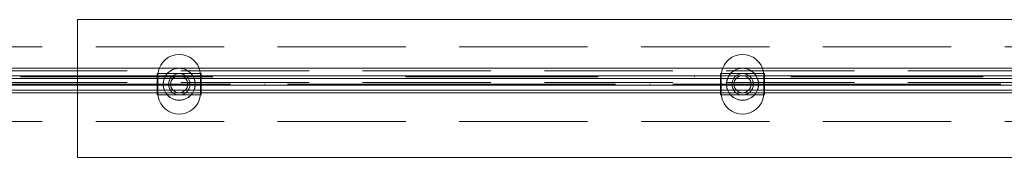
# Model space of a CAD drawing. Units: millimetres. Extents: x 809206 to 827482, y 29628 to 39436.
# Drawn here: x 813941 to 814862, y 35910 to 36040 of the extents above; entities that cross this region are included whole.
import ezdxf

# ---------------------------------------------------------------- set-up
doc = ezdxf.new("R2010")
doc.units = ezdxf.units.MM
doc.header["$MEASUREMENT"] = 0
for name, pattern in [('Krawędzie ukryte', [170, 120, -50]), ('Kropki i Kreski', [360, 180, -90, 0, -90]), ('Przerywana', [240, 120, -120])]:
    doc.linetypes.add(name, pattern=pattern)
doc.layers.add('zestaw_Nr_pióra__7', color=7, linetype='Continuous', lineweight=18)

msp = doc.modelspace()

# ---------------------------------------------------------------- linework, layer by layer
at = {"layer": 'zestaw_Nr_pióra__7', "linetype": 'Krawędzie ukryte'}
for p, q in [((816172.4, 36014.11), (813590.5, 36014.11)), ((813581.96, 35991.68), (816243.7, 35991.68)), ((813540.51, 35984.61), (816202.25, 35984.61)), ((813581.96, 35980.68), (816243.7, 35980.68)), ((813584.16, 35984.61), (816241.83, 35984.61)), ((813585.51, 35984.61), (816177.08, 35984.61)), ((813598.33, 35984.61), (816181.8, 35984.61)), ((814110.93, 35987.11), (814070.02, 35987.11)), ((814637.69, 35987.11), (814596.79, 35987.11)), ((813540.51, 35973.61), (816202.25, 35973.61)), ((813584.16, 35973.61), (816241.83, 35973.61)), ((813585.51, 35973.61), (816177.08, 35973.61)), ((813598.33, 35973.61), (816181.8, 35973.61)), ((814110.93, 35971.11), (814070.02, 35971.11)), ((814637.69, 35971.11), (814596.79, 35971.11)), ((816172.4, 35944.11), (813590.5, 35944.11))]:
    msp.add_line(p, q, dxfattribs=at)
at = {"layer": 'zestaw_Nr_pióra__7', "linetype": 'Continuous'}
for p, q in [((814075.18, 35999.97), (814073.18, 35997.11)), ((814075.18, 35999.97), (814073.18, 35997.11)), ((814075.18, 35999.97), (814073.18, 35997.11)), ((814075.18, 35999.97), (814073.18, 35997.11)), ((814077.65, 36002.43), (814075.18, 35999.97)), ((814077.65, 36002.43), (814075.18, 35999.97)), ((814077.65, 36002.43), (814075.18, 35999.97)), ((814077.65, 36002.43), (814075.18, 35999.97)), ((814080.5, 36004.43), (814077.65, 36002.43)), ((814080.5, 36004.43), (814077.65, 36002.43)), ((814080.5, 36004.43), (814077.65, 36002.43)), ((814080.5, 36004.43), (814077.65, 36002.43)), ((814083.66, 36005.91), (814080.5, 36004.43)), ((814083.66, 36005.91), (814080.5, 36004.43)), ((814083.66, 36005.91), (814080.5, 36004.43)), ((814083.66, 36005.91), (814080.5, 36004.43)), ((814087.03, 36006.81), (814083.66, 36005.91)), ((814087.03, 36006.81), (814083.66, 36005.91)), ((814087.03, 36006.81), (814083.66, 36005.91)), ((814087.03, 36006.81), (814083.66, 36005.91)), ((814090.5, 36007.11), (814087.03, 36006.81)), ((814090.5, 36007.11), (814087.03, 36006.81)), ((814090.5, 36007.11), (814087.03, 36006.81)), ((814090.5, 36007.11), (814087.03, 36006.81)), ((814090.5, 36007.11), (814093.97, 36006.81)), ((814090.5, 36007.11), (814093.97, 36006.81)), ((814090.5, 36007.11), (814093.97, 36006.81)), ((814090.5, 36007.11), (814093.97, 36006.81)), ((814093.97, 36006.81), (814097.34, 36005.91)), ((814093.97, 36006.81), (814097.34, 36005.91)), ((814093.97, 36006.81), (814097.34, 36005.91)), ((814093.97, 36006.81), (814097.34, 36005.91)), ((814097.34, 36005.91), (814100.5, 36004.43)), ((814097.34, 36005.91), (814100.5, 36004.43)), ((814097.34, 36005.91), (814100.5, 36004.43)), ((814097.34, 36005.91), (814100.5, 36004.43)), ((814100.5, 36004.43), (814103.36, 36002.43)), ((814100.5, 36004.43), (814103.36, 36002.43)), ((814100.5, 36004.43), (814103.36, 36002.43)), ((814100.5, 36004.43), (814103.36, 36002.43)), ((814103.36, 36002.43), (814105.82, 35999.97)), ((814103.36, 36002.43), (814105.82, 35999.97)), ((814103.36, 36002.43), (814105.82, 35999.97)), ((814103.36, 36002.43), (814105.82, 35999.97)), ((814105.82, 35999.97), (814107.82, 35997.11)), ((814105.82, 35999.97), (814107.82, 35997.11)), ((814105.82, 35999.97), (814107.82, 35997.11)), ((814105.82, 35999.97), (814107.82, 35997.11)), ((814601.94, 35999.97), (814599.94, 35997.11)), ((814601.94, 35999.97), (814599.94, 35997.11)), ((814601.94, 35999.97), (814599.94, 35997.11)), ((814601.94, 35999.97), (814599.94, 35997.11)), ((814604.41, 36002.43), (814601.94, 35999.97)), ((814604.41, 36002.43), (814601.94, 35999.97)), ((814604.41, 36002.43), (814601.94, 35999.97)), ((814604.41, 36002.43), (814601.94, 35999.97)), ((814607.26, 36004.43), (814604.41, 36002.43)), ((814607.26, 36004.43), (814604.41, 36002.43)), ((814607.26, 36004.43), (814604.41, 36002.43)), ((814607.26, 36004.43), (814604.41, 36002.43)), ((814610.42, 36005.91), (814607.26, 36004.43)), ((814610.42, 36005.91), (814607.26, 36004.43)), ((814610.42, 36005.91), (814607.26, 36004.43)), ((814610.42, 36005.91), (814607.26, 36004.43)), ((814613.79, 36006.81), (814610.42, 36005.91)), ((814613.79, 36006.81), (814610.42, 36005.91)), ((814613.79, 36006.81), (814610.42, 36005.91)), ((814613.79, 36006.81), (814610.42, 36005.91)), ((814617.26, 36007.11), (814613.79, 36006.81)), ((814617.26, 36007.11), (814613.79, 36006.81)), ((814617.26, 36007.11), (814613.79, 36006.81)), ((814617.26, 36007.11), (814613.79, 36006.81)), ((814617.26, 36007.11), (814620.74, 36006.81)), ((814617.26, 36007.11), (814620.74, 36006.81)), ((814617.26, 36007.11), (814620.74, 36006.81)), ((814617.26, 36007.11), (814620.74, 36006.81)), ((814620.74, 36006.81), (814624.1, 36005.91)), ((814620.74, 36006.81), (814624.1, 36005.91)), ((814620.74, 36006.81), (814624.1, 36005.91)), ((814620.74, 36006.81), (814624.1, 36005.91)), ((814624.1, 36005.91), (814627.26, 36004.43)), ((814624.1, 36005.91), (814627.26, 36004.43)), ((814624.1, 36005.91), (814627.26, 36004.43)), ((814624.1, 36005.91), (814627.26, 36004.43)), ((814627.26, 36004.43), (814630.12, 36002.43)), ((814627.26, 36004.43), (814630.12, 36002.43)), ((814627.26, 36004.43), (814630.12, 36002.43)), ((814627.26, 36004.43), (814630.12, 36002.43)), ((814630.12, 36002.43), (814632.59, 35999.97)), ((814630.12, 36002.43), (814632.59, 35999.97)), ((814630.12, 36002.43), (814632.59, 35999.97)), ((814630.12, 36002.43), (814632.59, 35999.97)), ((814632.59, 35999.97), (814634.59, 35997.11)), ((814632.59, 35999.97), (814634.59, 35997.11)), ((814632.59, 35999.97), (814634.59, 35997.11)), ((814632.59, 35999.97), (814634.59, 35997.11)), ((816243.7, 35994.18), (813581.96, 35994.18)), ((814070.81, 35990.59), (814070.5, 35987.11)), ((814070.81, 35990.59), (814070.5, 35987.11)), ((814070.81, 35990.59), (814070.5, 35987.11)), ((814070.81, 35990.59), (814070.5, 35987.11)), ((814071.71, 35993.95), (814070.81, 35990.59)), ((814071.71, 35993.95), (814070.81, 35990.59)), ((814071.71, 35993.95), (814070.81, 35990.59)), ((814071.71, 35993.95), (814070.81, 35990.59)), ((814073.18, 35997.11), (814071.71, 35993.95)), ((814073.18, 35997.11), (814071.71, 35993.95)), ((814073.18, 35997.11), (814071.71, 35993.95)), ((814073.18, 35997.11), (814071.71, 35993.95)), ((814107.82, 35997.11), (814109.3, 35993.95)), ((814107.82, 35997.11), (814109.3, 35993.95)), ((814107.82, 35997.11), (814109.3, 35993.95)), ((814107.82, 35997.11), (814109.3, 35993.95)), ((814109.3, 35993.95), (814110.2, 35990.59)), ((814109.3, 35993.95), (814110.2, 35990.59)), ((814109.3, 35993.95), (814110.2, 35990.59)), ((814109.3, 35993.95), (814110.2, 35990.59)), ((814110.2, 35990.59), (814110.5, 35987.11)), ((814110.2, 35990.59), (814110.5, 35987.11)), ((814110.2, 35990.59), (814110.5, 35987.11)), ((814110.2, 35990.59), (814110.5, 35987.11)), ((814597.57, 35990.59), (814597.26, 35987.11)), ((814597.57, 35990.59), (814597.26, 35987.11)), ((814597.57, 35990.59), (814597.26, 35987.11)), ((814597.57, 35990.59), (814597.26, 35987.11)), ((814598.47, 35993.95), (814597.57, 35990.59)), ((814598.47, 35993.95), (814597.57, 35990.59)), ((814598.47, 35993.95), (814597.57, 35990.59)), ((814598.47, 35993.95), (814597.57, 35990.59)), ((814599.94, 35997.11), (814598.47, 35993.95)), ((814599.94, 35997.11), (814598.47, 35993.95)), ((814599.94, 35997.11), (814598.47, 35993.95)), ((814599.94, 35997.11), (814598.47, 35993.95)), ((814634.59, 35997.11), (814636.06, 35993.95)), ((814634.59, 35997.11), (814636.06, 35993.95)), ((814634.59, 35997.11), (814636.06, 35993.95)), ((814634.59, 35997.11), (814636.06, 35993.95)), ((814636.06, 35993.95), (814636.96, 35990.59)), ((814636.06, 35993.95), (814636.96, 35990.59)), ((814636.06, 35993.95), (814636.96, 35990.59)), ((814636.06, 35993.95), (814636.96, 35990.59)), ((814636.96, 35990.59), (814637.26, 35987.11)), ((814636.96, 35990.59), (814637.26, 35987.11)), ((814636.96, 35990.59), (814637.26, 35987.11)), ((814636.96, 35990.59), (814637.26, 35987.11)), ((816202.25, 35987.11), (813540.51, 35987.11)), ((816241.83, 35987.11), (813584.16, 35987.11)), ((816177.08, 35987.11), (813585.51, 35987.11)), ((816181.8, 35987.11), (813598.33, 35987.11)), ((814110.93, 35989.11), (814070.02, 35989.11)), ((814070.02, 35989.11), (814070.02, 35969.11)), ((814070.5, 35987.11), (814070.81, 35987.11)), ((814070.81, 35987.11), (814070.5, 35987.11)), ((814070.5, 35987.11), (814070.5, 35971.11)), ((814070.5, 35987.11), (814070.81, 35987.11)), ((814070.81, 35987.11), (814070.5, 35987.11)), ((814070.5, 35987.11), (814070.5, 35971.11)), ((814070.5, 35987.11), (814070.81, 35987.11)), ((814070.81, 35987.11), (814070.5, 35987.11)), ((814070.5, 35987.11), (814070.5, 35971.11)), ((814070.5, 35987.11), (814070.81, 35987.11)), ((814070.81, 35987.11), (814070.5, 35987.11)), ((814070.5, 35987.11), (814070.5, 35971.11)), ((814070.81, 35987.11), (814071.71, 35987.11)), ((814071.71, 35987.11), (814070.81, 35987.11)), ((814070.81, 35987.11), (814071.71, 35987.11)), ((814071.71, 35987.11), (814070.81, 35987.11)), ((814070.81, 35987.11), (814071.71, 35987.11)), ((814071.71, 35987.11), (814070.81, 35987.11)), ((814070.81, 35987.11), (814071.71, 35987.11)), ((814071.71, 35987.11), (814070.81, 35987.11)), ((814071.71, 35987.11), (814073.18, 35987.11)), ((814073.18, 35987.11), (814071.71, 35987.11)), ((814071.71, 35987.11), (814073.18, 35987.11)), ((814073.18, 35987.11), (814071.71, 35987.11)), ((814071.71, 35987.11), (814073.18, 35987.11)), ((814073.18, 35987.11), (814071.71, 35987.11)), ((814071.71, 35987.11), (814073.18, 35987.11)), ((814073.18, 35987.11), (814071.71, 35987.11)), ((814073.18, 35987.11), (814075.18, 35987.11)), ((814075.18, 35987.11), (814073.18, 35987.11)), ((814073.18, 35987.11), (814075.18, 35987.11)), ((814075.18, 35987.11), (814073.18, 35987.11)), ((814073.18, 35987.11), (814075.18, 35987.11)), ((814075.18, 35987.11), (814073.18, 35987.11)), ((814073.18, 35987.11), (814075.18, 35987.11)), ((814075.18, 35987.11), (814073.18, 35987.11)), ((814075.18, 35987.11), (814077.65, 35987.11)), ((814077.65, 35987.11), (814075.18, 35987.11)), ((814075.18, 35987.11), (814077.65, 35987.11)), ((814077.65, 35987.11), (814075.18, 35987.11)), ((814075.18, 35987.11), (814077.65, 35987.11)), ((814077.65, 35987.11), (814075.18, 35987.11)), ((814075.18, 35987.11), (814077.65, 35987.11)), ((814077.65, 35987.11), (814075.18, 35987.11)), ((814077.65, 35987.11), (814080.5, 35987.11)), ((814080.5, 35987.11), (814077.65, 35987.11)), ((814077.65, 35987.11), (814080.5, 35987.11)), ((814080.5, 35987.11), (814077.65, 35987.11)), ((814077.65, 35987.11), (814080.5, 35987.11)), ((814080.5, 35987.11), (814077.65, 35987.11)), ((814077.65, 35987.11), (814080.5, 35987.11)), ((814080.5, 35987.11), (814077.65, 35987.11)), ((814080.5, 35987.11), (814083.66, 35987.11)), ((814083.66, 35987.11), (814080.5, 35987.11)), ((814080.5, 35987.11), (814083.66, 35987.11)), ((814083.66, 35987.11), (814080.5, 35987.11)), ((814080.5, 35987.11), (814083.66, 35987.11)), ((814083.66, 35987.11), (814080.5, 35987.11)), ((814080.5, 35987.11), (814083.66, 35987.11)), ((814083.66, 35987.11), (814080.5, 35987.11)), ((814083.66, 35987.11), (814087.03, 35987.11)), ((814087.03, 35987.11), (814083.66, 35987.11)), ((814083.66, 35987.11), (814087.03, 35987.11)), ((814087.03, 35987.11), (814083.66, 35987.11)), ((814083.66, 35987.11), (814087.03, 35987.11)), ((814087.03, 35987.11), (814083.66, 35987.11)), ((814083.66, 35987.11), (814087.03, 35987.11)), ((814087.03, 35987.11), (814083.66, 35987.11)), ((814087.03, 35987.11), (814090.5, 35987.11)), ((814090.5, 35987.11), (814087.03, 35987.11)), ((814087.03, 35987.11), (814090.5, 35987.11)), ((814090.5, 35987.11), (814087.03, 35987.11)), ((814087.03, 35987.11), (814090.5, 35987.11)), ((814090.5, 35987.11), (814087.03, 35987.11)), ((814087.03, 35987.11), (814090.5, 35987.11)), ((814090.5, 35987.11), (814087.03, 35987.11)), ((814090.5, 35987.11), (814093.97, 35987.11)), ((814093.97, 35987.11), (814090.5, 35987.11)), ((814090.5, 35987.11), (814093.97, 35987.11)), ((814093.97, 35987.11), (814090.5, 35987.11)), ((814090.5, 35987.11), (814093.97, 35987.11)), ((814093.97, 35987.11), (814090.5, 35987.11)), ((814090.5, 35987.11), (814093.97, 35987.11)), ((814093.97, 35987.11), (814090.5, 35987.11)), ((814093.97, 35987.11), (814097.34, 35987.11)), ((814097.34, 35987.11), (814093.97, 35987.11)), ((814093.97, 35987.11), (814097.34, 35987.11)), ((814097.34, 35987.11), (814093.97, 35987.11)), ((814093.97, 35987.11), (814097.34, 35987.11)), ((814097.34, 35987.11), (814093.97, 35987.11)), ((814093.97, 35987.11), (814097.34, 35987.11)), ((814097.34, 35987.11), (814093.97, 35987.11)), ((814097.34, 35987.11), (814100.5, 35987.11)), ((814100.5, 35987.11), (814097.34, 35987.11)), ((814097.34, 35987.11), (814100.5, 35987.11)), ((814100.5, 35987.11), (814097.34, 35987.11)), ((814097.34, 35987.11), (814100.5, 35987.11)), ((814100.5, 35987.11), (814097.34, 35987.11)), ((814097.34, 35987.11), (814100.5, 35987.11)), ((814100.5, 35987.11), (814097.34, 35987.11)), ((814100.5, 35987.11), (814103.36, 35987.11)), ((814103.36, 35987.11), (814100.5, 35987.11)), ((814100.5, 35987.11), (814103.36, 35987.11)), ((814103.36, 35987.11), (814100.5, 35987.11)), ((814100.5, 35987.11), (814103.36, 35987.11)), ((814103.36, 35987.11), (814100.5, 35987.11)), ((814100.5, 35987.11), (814103.36, 35987.11)), ((814103.36, 35987.11), (814100.5, 35987.11)), ((814103.36, 35987.11), (814105.82, 35987.11)), ((814105.82, 35987.11), (814103.36, 35987.11)), ((814103.36, 35987.11), (814105.82, 35987.11)), ((814105.82, 35987.11), (814103.36, 35987.11)), ((814103.36, 35987.11), (814105.82, 35987.11)), ((814105.82, 35987.11), (814103.36, 35987.11)), ((814103.36, 35987.11), (814105.82, 35987.11)), ((814105.82, 35987.11), (814103.36, 35987.11)), ((814105.82, 35987.11), (814107.82, 35987.11)), ((814107.82, 35987.11), (814105.82, 35987.11)), ((814105.82, 35987.11), (814107.82, 35987.11)), ((814107.82, 35987.11), (814105.82, 35987.11)), ((814105.82, 35987.11), (814107.82, 35987.11)), ((814107.82, 35987.11), (814105.82, 35987.11)), ((814105.82, 35987.11), (814107.82, 35987.11)), ((814107.82, 35987.11), (814105.82, 35987.11)), ((814107.82, 35987.11), (814109.3, 35987.11)), ((814109.3, 35987.11), (814107.82, 35987.11)), ((814107.82, 35987.11), (814109.3, 35987.11)), ((814109.3, 35987.11), (814107.82, 35987.11)), ((814107.82, 35987.11), (814109.3, 35987.11)), ((814109.3, 35987.11), (814107.82, 35987.11)), ((814107.82, 35987.11), (814109.3, 35987.11)), ((814109.3, 35987.11), (814107.82, 35987.11)), ((814109.3, 35987.11), (814110.2, 35987.11)), ((814110.2, 35987.11), (814109.3, 35987.11)), ((814109.3, 35987.11), (814110.2, 35987.11)), ((814110.2, 35987.11), (814109.3, 35987.11)), ((814109.3, 35987.11), (814110.2, 35987.11)), ((814110.2, 35987.11), (814109.3, 35987.11)), ((814109.3, 35987.11), (814110.2, 35987.11)), ((814110.2, 35987.11), (814109.3, 35987.11)), ((814110.2, 35987.11), (814110.5, 35987.11)), ((814110.5, 35987.11), (814110.2, 35987.11)), ((814110.2, 35987.11), (814110.5, 35987.11)), ((814110.5, 35987.11), (814110.2, 35987.11)), ((814110.2, 35987.11), (814110.5, 35987.11)), ((814110.5, 35987.11), (814110.2, 35987.11)), ((814110.2, 35987.11), (814110.5, 35987.11)), ((814110.5, 35987.11), (814110.2, 35987.11)), ((814110.5, 35987.11), (814110.5, 35971.11)), ((814110.5, 35987.11), (814110.5, 35971.11)), ((814110.5, 35987.11), (814110.5, 35971.11)), ((814110.5, 35987.11), (814110.5, 35971.11)), ((814110.93, 35969.11), (814110.93, 35989.11)), ((814637.69, 35989.11), (814596.79, 35989.11)), ((814596.79, 35989.11), (814596.79, 35969.11)), ((814597.26, 35987.11), (814597.57, 35987.11)), ((814597.57, 35987.11), (814597.26, 35987.11)), ((814597.26, 35987.11), (814597.26, 35971.11)), ((814597.26, 35987.11), (814597.57, 35987.11)), ((814597.57, 35987.11), (814597.26, 35987.11)), ((814597.26, 35987.11), (814597.26, 35971.11)), ((814597.26, 35987.11), (814597.57, 35987.11)), ((814597.57, 35987.11), (814597.26, 35987.11)), ((814597.26, 35987.11), (814597.26, 35971.11)), ((814597.26, 35987.11), (814597.57, 35987.11)), ((814597.57, 35987.11), (814597.26, 35987.11)), ((814597.26, 35987.11), (814597.26, 35971.11)), ((814597.57, 35987.11), (814598.47, 35987.11)), ((814598.47, 35987.11), (814597.57, 35987.11)), ((814597.57, 35987.11), (814598.47, 35987.11)), ((814598.47, 35987.11), (814597.57, 35987.11)), ((814597.57, 35987.11), (814598.47, 35987.11)), ((814598.47, 35987.11), (814597.57, 35987.11)), ((814597.57, 35987.11), (814598.47, 35987.11)), ((814598.47, 35987.11), (814597.57, 35987.11)), ((814598.47, 35987.11), (814599.94, 35987.11)), ((814599.94, 35987.11), (814598.47, 35987.11)), ((814598.47, 35987.11), (814599.94, 35987.11)), ((814599.94, 35987.11), (814598.47, 35987.11)), ((814598.47, 35987.11), (814599.94, 35987.11)), ((814599.94, 35987.11), (814598.47, 35987.11)), ((814598.47, 35987.11), (814599.94, 35987.11)), ((814599.94, 35987.11), (814598.47, 35987.11)), ((814599.94, 35987.11), (814601.94, 35987.11)), ((814601.94, 35987.11), (814599.94, 35987.11)), ((814599.94, 35987.11), (814601.94, 35987.11)), ((814601.94, 35987.11), (814599.94, 35987.11)), ((814599.94, 35987.11), (814601.94, 35987.11)), ((814601.94, 35987.11), (814599.94, 35987.11)), ((814599.94, 35987.11), (814601.94, 35987.11)), ((814601.94, 35987.11), (814599.94, 35987.11)), ((814601.94, 35987.11), (814604.41, 35987.11)), ((814604.41, 35987.11), (814601.94, 35987.11)), ((814601.94, 35987.11), (814604.41, 35987.11)), ((814604.41, 35987.11), (814601.94, 35987.11)), ((814601.94, 35987.11), (814604.41, 35987.11)), ((814604.41, 35987.11), (814601.94, 35987.11)), ((814601.94, 35987.11), (814604.41, 35987.11)), ((814604.41, 35987.11), (814601.94, 35987.11)), ((814604.41, 35987.11), (814607.26, 35987.11)), ((814607.26, 35987.11), (814604.41, 35987.11)), ((814604.41, 35987.11), (814607.26, 35987.11)), ((814607.26, 35987.11), (814604.41, 35987.11)), ((814604.41, 35987.11), (814607.26, 35987.11)), ((814607.26, 35987.11), (814604.41, 35987.11)), ((814604.41, 35987.11), (814607.26, 35987.11)), ((814607.26, 35987.11), (814604.41, 35987.11)), ((814607.26, 35987.11), (814610.42, 35987.11)), ((814610.42, 35987.11), (814607.26, 35987.11)), ((814607.26, 35987.11), (814610.42, 35987.11)), ((814610.42, 35987.11), (814607.26, 35987.11)), ((814607.26, 35987.11), (814610.42, 35987.11)), ((814610.42, 35987.11), (814607.26, 35987.11)), ((814607.26, 35987.11), (814610.42, 35987.11)), ((814610.42, 35987.11), (814607.26, 35987.11)), ((814610.42, 35987.11), (814613.79, 35987.11)), ((814613.79, 35987.11), (814610.42, 35987.11)), ((814610.42, 35987.11), (814613.79, 35987.11)), ((814613.79, 35987.11), (814610.42, 35987.11)), ((814610.42, 35987.11), (814613.79, 35987.11)), ((814613.79, 35987.11), (814610.42, 35987.11)), ((814610.42, 35987.11), (814613.79, 35987.11)), ((814613.79, 35987.11), (814610.42, 35987.11)), ((814613.79, 35987.11), (814617.26, 35987.11)), ((814617.26, 35987.11), (814613.79, 35987.11)), ((814613.79, 35987.11), (814617.26, 35987.11)), ((814617.26, 35987.11), (814613.79, 35987.11)), ((814613.79, 35987.11), (814617.26, 35987.11)), ((814617.26, 35987.11), (814613.79, 35987.11)), ((814613.79, 35987.11), (814617.26, 35987.11)), ((814617.26, 35987.11), (814613.79, 35987.11)), ((814617.26, 35987.11), (814620.74, 35987.11)), ((814620.74, 35987.11), (814617.26, 35987.11)), ((814617.26, 35987.11), (814620.74, 35987.11)), ((814620.74, 35987.11), (814617.26, 35987.11)), ((814617.26, 35987.11), (814620.74, 35987.11)), ((814620.74, 35987.11), (814617.26, 35987.11)), ((814617.26, 35987.11), (814620.74, 35987.11)), ((814620.74, 35987.11), (814617.26, 35987.11)), ((814620.74, 35987.11), (814624.1, 35987.11)), ((814624.1, 35987.11), (814620.74, 35987.11)), ((814620.74, 35987.11), (814624.1, 35987.11)), ((814624.1, 35987.11), (814620.74, 35987.11)), ((814620.74, 35987.11), (814624.1, 35987.11)), ((814624.1, 35987.11), (814620.74, 35987.11)), ((814620.74, 35987.11), (814624.1, 35987.11)), ((814624.1, 35987.11), (814620.74, 35987.11)), ((814624.1, 35987.11), (814627.26, 35987.11)), ((814627.26, 35987.11), (814624.1, 35987.11)), ((814624.1, 35987.11), (814627.26, 35987.11)), ((814627.26, 35987.11), (814624.1, 35987.11)), ((814624.1, 35987.11), (814627.26, 35987.11)), ((814627.26, 35987.11), (814624.1, 35987.11)), ((814624.1, 35987.11), (814627.26, 35987.11)), ((814627.26, 35987.11), (814624.1, 35987.11)), ((814627.26, 35987.11), (814630.12, 35987.11)), ((814630.12, 35987.11), (814627.26, 35987.11)), ((814627.26, 35987.11), (814630.12, 35987.11)), ((814630.12, 35987.11), (814627.26, 35987.11)), ((814627.26, 35987.11), (814630.12, 35987.11)), ((814630.12, 35987.11), (814627.26, 35987.11)), ((814627.26, 35987.11), (814630.12, 35987.11)), ((814630.12, 35987.11), (814627.26, 35987.11)), ((814630.12, 35987.11), (814632.59, 35987.11)), ((814632.59, 35987.11), (814630.12, 35987.11)), ((814630.12, 35987.11), (814632.59, 35987.11)), ((814632.59, 35987.11), (814630.12, 35987.11)), ((814630.12, 35987.11), (814632.59, 35987.11)), ((814632.59, 35987.11), (814630.12, 35987.11)), ((814630.12, 35987.11), (814632.59, 35987.11)), ((814632.59, 35987.11), (814630.12, 35987.11)), ((814632.59, 35987.11), (814634.59, 35987.11)), ((814634.59, 35987.11), (814632.59, 35987.11)), ((814632.59, 35987.11), (814634.59, 35987.11)), ((814634.59, 35987.11), (814632.59, 35987.11)), ((814632.59, 35987.11), (814634.59, 35987.11)), ((814634.59, 35987.11), (814632.59, 35987.11)), ((814632.59, 35987.11), (814634.59, 35987.11)), ((814634.59, 35987.11), (814632.59, 35987.11)), ((814634.59, 35987.11), (814636.06, 35987.11)), ((814636.06, 35987.11), (814634.59, 35987.11)), ((814634.59, 35987.11), (814636.06, 35987.11)), ((814636.06, 35987.11), (814634.59, 35987.11)), ((814634.59, 35987.11), (814636.06, 35987.11)), ((814636.06, 35987.11), (814634.59, 35987.11)), ((814634.59, 35987.11), (814636.06, 35987.11)), ((814636.06, 35987.11), (814634.59, 35987.11)), ((814636.06, 35987.11), (814636.96, 35987.11)), ((814636.96, 35987.11), (814636.06, 35987.11)), ((814636.06, 35987.11), (814636.96, 35987.11)), ((814636.96, 35987.11), (814636.06, 35987.11)), ((814636.06, 35987.11), (814636.96, 35987.11)), ((814636.96, 35987.11), (814636.06, 35987.11)), ((814636.06, 35987.11), (814636.96, 35987.11)), ((814636.96, 35987.11), (814636.06, 35987.11)), ((814636.96, 35987.11), (814637.26, 35987.11)), ((814637.26, 35987.11), (814636.96, 35987.11)), ((814636.96, 35987.11), (814637.26, 35987.11)), ((814637.26, 35987.11), (814636.96, 35987.11)), ((814636.96, 35987.11), (814637.26, 35987.11)), ((814637.26, 35987.11), (814636.96, 35987.11)), ((814636.96, 35987.11), (814637.26, 35987.11)), ((814637.26, 35987.11), (814636.96, 35987.11)), ((814637.26, 35987.11), (814637.26, 35971.11)), ((814637.26, 35987.11), (814637.26, 35971.11)), ((814637.26, 35987.11), (814637.26, 35971.11)), ((814637.26, 35987.11), (814637.26, 35971.11)), ((814637.69, 35969.11), (814637.69, 35989.11)), ((813581.96, 35978.18), (816243.7, 35978.18)), ((813540.51, 35971.11), (816202.25, 35971.11)), ((813584.16, 35971.11), (816241.83, 35971.11)), ((813585.51, 35971.11), (816177.08, 35971.11)), ((813598.33, 35971.11), (816181.8, 35971.11)), ((814070.02, 35969.11), (814110.93, 35969.11)), ((814070.81, 35971.11), (814070.5, 35971.11)), ((814070.81, 35967.64), (814070.5, 35971.11)), ((814070.5, 35971.11), (814070.81, 35971.11)), ((814070.81, 35971.11), (814070.5, 35971.11)), ((814070.81, 35967.64), (814070.5, 35971.11)), ((814070.5, 35971.11), (814070.81, 35971.11)), ((814070.81, 35971.11), (814070.5, 35971.11)), ((814070.81, 35967.64), (814070.5, 35971.11)), ((814070.5, 35971.11), (814070.81, 35971.11)), ((814070.81, 35971.11), (814070.5, 35971.11)), ((814070.81, 35967.64), (814070.5, 35971.11)), ((814070.5, 35971.11), (814070.81, 35971.11)), ((814071.71, 35971.11), (814070.81, 35971.11)), ((814070.81, 35971.11), (814071.71, 35971.11)), ((814071.71, 35971.11), (814070.81, 35971.11)), ((814070.81, 35971.11), (814071.71, 35971.11)), ((814071.71, 35971.11), (814070.81, 35971.11)), ((814070.81, 35971.11), (814071.71, 35971.11)), ((814071.71, 35971.11), (814070.81, 35971.11)), ((814070.81, 35971.11), (814071.71, 35971.11)), ((814071.71, 35964.27), (814070.81, 35967.64)), ((814071.71, 35964.27), (814070.81, 35967.64)), ((814071.71, 35964.27), (814070.81, 35967.64)), ((814071.71, 35964.27), (814070.81, 35967.64)), ((814073.18, 35971.11), (814071.71, 35971.11)), ((814071.71, 35971.11), (814073.18, 35971.11)), ((814073.18, 35971.11), (814071.71, 35971.11)), ((814071.71, 35971.11), (814073.18, 35971.11)), ((814073.18, 35971.11), (814071.71, 35971.11)), ((814071.71, 35971.11), (814073.18, 35971.11)), ((814073.18, 35971.11), (814071.71, 35971.11)), ((814071.71, 35971.11), (814073.18, 35971.11)), ((814073.18, 35961.11), (814071.71, 35964.27)), ((814073.18, 35961.11), (814071.71, 35964.27)), ((814073.18, 35961.11), (814071.71, 35964.27)), ((814073.18, 35961.11), (814071.71, 35964.27)), ((814075.18, 35971.11), (814073.18, 35971.11)), ((814073.18, 35971.11), (814075.18, 35971.11)), ((814075.18, 35971.11), (814073.18, 35971.11)), ((814073.18, 35971.11), (814075.18, 35971.11)), ((814075.18, 35971.11), (814073.18, 35971.11)), ((814073.18, 35971.11), (814075.18, 35971.11)), ((814075.18, 35971.11), (814073.18, 35971.11)), ((814073.18, 35971.11), (814075.18, 35971.11)), ((814077.65, 35971.11), (814075.18, 35971.11)), ((814075.18, 35971.11), (814077.65, 35971.11)), ((814077.65, 35971.11), (814075.18, 35971.11)), ((814075.18, 35971.11), (814077.65, 35971.11)), ((814077.65, 35971.11), (814075.18, 35971.11)), ((814075.18, 35971.11), (814077.65, 35971.11)), ((814077.65, 35971.11), (814075.18, 35971.11)), ((814075.18, 35971.11), (814077.65, 35971.11)), ((814080.5, 35971.11), (814077.65, 35971.11)), ((814077.65, 35971.11), (814080.5, 35971.11)), ((814080.5, 35971.11), (814077.65, 35971.11)), ((814077.65, 35971.11), (814080.5, 35971.11)), ((814080.5, 35971.11), (814077.65, 35971.11)), ((814077.65, 35971.11), (814080.5, 35971.11)), ((814080.5, 35971.11), (814077.65, 35971.11)), ((814077.65, 35971.11), (814080.5, 35971.11)), ((814083.66, 35971.11), (814080.5, 35971.11)), ((814080.5, 35971.11), (814083.66, 35971.11)), ((814083.66, 35971.11), (814080.5, 35971.11)), ((814080.5, 35971.11), (814083.66, 35971.11)), ((814083.66, 35971.11), (814080.5, 35971.11)), ((814080.5, 35971.11), (814083.66, 35971.11)), ((814083.66, 35971.11), (814080.5, 35971.11)), ((814080.5, 35971.11), (814083.66, 35971.11)), ((814087.03, 35971.11), (814083.66, 35971.11)), ((814083.66, 35971.11), (814087.03, 35971.11)), ((814087.03, 35971.11), (814083.66, 35971.11)), ((814083.66, 35971.11), (814087.03, 35971.11)), ((814087.03, 35971.11), (814083.66, 35971.11)), ((814083.66, 35971.11), (814087.03, 35971.11)), ((814087.03, 35971.11), (814083.66, 35971.11)), ((814083.66, 35971.11), (814087.03, 35971.11)), ((814090.5, 35971.11), (814087.03, 35971.11)), ((814087.03, 35971.11), (814090.5, 35971.11)), ((814090.5, 35971.11), (814087.03, 35971.11)), ((814087.03, 35971.11), (814090.5, 35971.11)), ((814090.5, 35971.11), (814087.03, 35971.11)), ((814087.03, 35971.11), (814090.5, 35971.11)), ((814090.5, 35971.11), (814087.03, 35971.11)), ((814087.03, 35971.11), (814090.5, 35971.11)), ((814093.97, 35971.11), (814090.5, 35971.11)), ((814090.5, 35971.11), (814093.97, 35971.11)), ((814093.97, 35971.11), (814090.5, 35971.11)), ((814090.5, 35971.11), (814093.97, 35971.11)), ((814093.97, 35971.11), (814090.5, 35971.11)), ((814090.5, 35971.11), (814093.97, 35971.11)), ((814093.97, 35971.11), (814090.5, 35971.11)), ((814090.5, 35971.11), (814093.97, 35971.11)), ((814097.34, 35971.11), (814093.97, 35971.11)), ((814093.97, 35971.11), (814097.34, 35971.11)), ((814097.34, 35971.11), (814093.97, 35971.11)), ((814093.97, 35971.11), (814097.34, 35971.11)), ((814097.34, 35971.11), (814093.97, 35971.11)), ((814093.97, 35971.11), (814097.34, 35971.11)), ((814097.34, 35971.11), (814093.97, 35971.11)), ((814093.97, 35971.11), (814097.34, 35971.11)), ((814100.5, 35971.11), (814097.34, 35971.11)), ((814097.34, 35971.11), (814100.5, 35971.11)), ((814100.5, 35971.11), (814097.34, 35971.11)), ((814097.34, 35971.11), (814100.5, 35971.11)), ((814100.5, 35971.11), (814097.34, 35971.11)), ((814097.34, 35971.11), (814100.5, 35971.11)), ((814100.5, 35971.11), (814097.34, 35971.11)), ((814097.34, 35971.11), (814100.5, 35971.11)), ((814103.36, 35971.11), (814100.5, 35971.11)), ((814100.5, 35971.11), (814103.36, 35971.11)), ((814103.36, 35971.11), (814100.5, 35971.11)), ((814100.5, 35971.11), (814103.36, 35971.11)), ((814103.36, 35971.11), (814100.5, 35971.11)), ((814100.5, 35971.11), (814103.36, 35971.11)), ((814103.36, 35971.11), (814100.5, 35971.11)), ((814100.5, 35971.11), (814103.36, 35971.11)), ((814105.82, 35971.11), (814103.36, 35971.11)), ((814103.36, 35971.11), (814105.82, 35971.11)), ((814105.82, 35971.11), (814103.36, 35971.11)), ((814103.36, 35971.11), (814105.82, 35971.11)), ((814105.82, 35971.11), (814103.36, 35971.11)), ((814103.36, 35971.11), (814105.82, 35971.11)), ((814105.82, 35971.11), (814103.36, 35971.11)), ((814103.36, 35971.11), (814105.82, 35971.11)), ((814107.82, 35971.11), (814105.82, 35971.11)), ((814105.82, 35971.11), (814107.82, 35971.11)), ((814107.82, 35971.11), (814105.82, 35971.11)), ((814105.82, 35971.11), (814107.82, 35971.11)), ((814107.82, 35971.11), (814105.82, 35971.11)), ((814105.82, 35971.11), (814107.82, 35971.11)), ((814107.82, 35971.11), (814105.82, 35971.11)), ((814105.82, 35971.11), (814107.82, 35971.11)), ((814109.3, 35971.11), (814107.82, 35971.11)), ((814107.82, 35971.11), (814109.3, 35971.11)), ((814109.3, 35971.11), (814107.82, 35971.11)), ((814107.82, 35971.11), (814109.3, 35971.11)), ((814109.3, 35971.11), (814107.82, 35971.11)), ((814107.82, 35971.11), (814109.3, 35971.11)), ((814109.3, 35971.11), (814107.82, 35971.11)), ((814107.82, 35971.11), (814109.3, 35971.11)), ((814107.82, 35961.11), (814109.3, 35964.27)), ((814107.82, 35961.11), (814109.3, 35964.27)), ((814107.82, 35961.11), (814109.3, 35964.27)), ((814107.82, 35961.11), (814109.3, 35964.27)), ((814110.2, 35971.11), (814109.3, 35971.11)), ((814109.3, 35971.11), (814110.2, 35971.11)), ((814110.2, 35971.11), (814109.3, 35971.11)), ((814109.3, 35971.11), (814110.2, 35971.11)), ((814110.2, 35971.11), (814109.3, 35971.11)), ((814109.3, 35971.11), (814110.2, 35971.11)), ((814110.2, 35971.11), (814109.3, 35971.11)), ((814109.3, 35971.11), (814110.2, 35971.11)), ((814109.3, 35964.27), (814110.2, 35967.64)), ((814109.3, 35964.27), (814110.2, 35967.64)), ((814109.3, 35964.27), (814110.2, 35967.64)), ((814109.3, 35964.27), (814110.2, 35967.64)), ((814110.5, 35971.11), (814110.2, 35971.11)), ((814110.2, 35967.64), (814110.5, 35971.11)), ((814110.2, 35971.11), (814110.5, 35971.11)), ((814110.5, 35971.11), (814110.2, 35971.11)), ((814110.2, 35967.64), (814110.5, 35971.11)), ((814110.2, 35971.11), (814110.5, 35971.11)), ((814110.5, 35971.11), (814110.2, 35971.11)), ((814110.2, 35967.64), (814110.5, 35971.11)), ((814110.2, 35971.11), (814110.5, 35971.11)), ((814110.5, 35971.11), (814110.2, 35971.11)), ((814110.2, 35967.64), (814110.5, 35971.11)), ((814110.2, 35971.11), (814110.5, 35971.11)), ((814596.79, 35969.11), (814637.69, 35969.11)), ((814597.57, 35971.11), (814597.26, 35971.11)), ((814597.57, 35967.64), (814597.26, 35971.11)), ((814597.26, 35971.11), (814597.57, 35971.11)), ((814597.57, 35971.11), (814597.26, 35971.11)), ((814597.57, 35967.64), (814597.26, 35971.11)), ((814597.26, 35971.11), (814597.57, 35971.11)), ((814597.57, 35971.11), (814597.26, 35971.11)), ((814597.57, 35967.64), (814597.26, 35971.11)), ((814597.26, 35971.11), (814597.57, 35971.11)), ((814597.57, 35971.11), (814597.26, 35971.11)), ((814597.57, 35967.64), (814597.26, 35971.11)), ((814597.26, 35971.11), (814597.57, 35971.11)), ((814598.47, 35971.11), (814597.57, 35971.11)), ((814597.57, 35971.11), (814598.47, 35971.11)), ((814598.47, 35971.11), (814597.57, 35971.11)), ((814597.57, 35971.11), (814598.47, 35971.11)), ((814598.47, 35971.11), (814597.57, 35971.11)), ((814597.57, 35971.11), (814598.47, 35971.11)), ((814598.47, 35971.11), (814597.57, 35971.11)), ((814597.57, 35971.11), (814598.47, 35971.11)), ((814598.47, 35964.27), (814597.57, 35967.64)), ((814598.47, 35964.27), (814597.57, 35967.64)), ((814598.47, 35964.27), (814597.57, 35967.64)), ((814598.47, 35964.27), (814597.57, 35967.64)), ((814599.94, 35971.11), (814598.47, 35971.11)), ((814598.47, 35971.11), (814599.94, 35971.11)), ((814599.94, 35971.11), (814598.47, 35971.11)), ((814598.47, 35971.11), (814599.94, 35971.11)), ((814599.94, 35971.11), (814598.47, 35971.11)), ((814598.47, 35971.11), (814599.94, 35971.11)), ((814599.94, 35971.11), (814598.47, 35971.11)), ((814598.47, 35971.11), (814599.94, 35971.11)), ((814599.94, 35961.11), (814598.47, 35964.27)), ((814599.94, 35961.11), (814598.47, 35964.27)), ((814599.94, 35961.11), (814598.47, 35964.27)), ((814599.94, 35961.11), (814598.47, 35964.27)), ((814601.94, 35971.11), (814599.94, 35971.11)), ((814599.94, 35971.11), (814601.94, 35971.11)), ((814601.94, 35971.11), (814599.94, 35971.11)), ((814599.94, 35971.11), (814601.94, 35971.11)), ((814601.94, 35971.11), (814599.94, 35971.11)), ((814599.94, 35971.11), (814601.94, 35971.11)), ((814601.94, 35971.11), (814599.94, 35971.11)), ((814599.94, 35971.11), (814601.94, 35971.11)), ((814604.41, 35971.11), (814601.94, 35971.11)), ((814601.94, 35971.11), (814604.41, 35971.11)), ((814604.41, 35971.11), (814601.94, 35971.11)), ((814601.94, 35971.11), (814604.41, 35971.11)), ((814604.41, 35971.11), (814601.94, 35971.11)), ((814601.94, 35971.11), (814604.41, 35971.11)), ((814604.41, 35971.11), (814601.94, 35971.11)), ((814601.94, 35971.11), (814604.41, 35971.11)), ((814607.26, 35971.11), (814604.41, 35971.11)), ((814604.41, 35971.11), (814607.26, 35971.11)), ((814607.26, 35971.11), (814604.41, 35971.11)), ((814604.41, 35971.11), (814607.26, 35971.11)), ((814607.26, 35971.11), (814604.41, 35971.11)), ((814604.41, 35971.11), (814607.26, 35971.11)), ((814607.26, 35971.11), (814604.41, 35971.11)), ((814604.41, 35971.11), (814607.26, 35971.11)), ((814610.42, 35971.11), (814607.26, 35971.11)), ((814607.26, 35971.11), (814610.42, 35971.11)), ((814610.42, 35971.11), (814607.26, 35971.11)), ((814607.26, 35971.11), (814610.42, 35971.11)), ((814610.42, 35971.11), (814607.26, 35971.11)), ((814607.26, 35971.11), (814610.42, 35971.11)), ((814610.42, 35971.11), (814607.26, 35971.11)), ((814607.26, 35971.11), (814610.42, 35971.11)), ((814613.79, 35971.11), (814610.42, 35971.11)), ((814610.42, 35971.11), (814613.79, 35971.11)), ((814613.79, 35971.11), (814610.42, 35971.11)), ((814610.42, 35971.11), (814613.79, 35971.11)), ((814613.79, 35971.11), (814610.42, 35971.11)), ((814610.42, 35971.11), (814613.79, 35971.11)), ((814613.79, 35971.11), (814610.42, 35971.11)), ((814610.42, 35971.11), (814613.79, 35971.11)), ((814617.26, 35971.11), (814613.79, 35971.11)), ((814613.79, 35971.11), (814617.26, 35971.11)), ((814617.26, 35971.11), (814613.79, 35971.11)), ((814613.79, 35971.11), (814617.26, 35971.11)), ((814617.26, 35971.11), (814613.79, 35971.11)), ((814613.79, 35971.11), (814617.26, 35971.11)), ((814617.26, 35971.11), (814613.79, 35971.11)), ((814613.79, 35971.11), (814617.26, 35971.11)), ((814620.74, 35971.11), (814617.26, 35971.11)), ((814617.26, 35971.11), (814620.74, 35971.11)), ((814620.74, 35971.11), (814617.26, 35971.11)), ((814617.26, 35971.11), (814620.74, 35971.11)), ((814620.74, 35971.11), (814617.26, 35971.11)), ((814617.26, 35971.11), (814620.74, 35971.11)), ((814620.74, 35971.11), (814617.26, 35971.11)), ((814617.26, 35971.11), (814620.74, 35971.11)), ((814624.1, 35971.11), (814620.74, 35971.11)), ((814620.74, 35971.11), (814624.1, 35971.11)), ((814624.1, 35971.11), (814620.74, 35971.11)), ((814620.74, 35971.11), (814624.1, 35971.11)), ((814624.1, 35971.11), (814620.74, 35971.11)), ((814620.74, 35971.11), (814624.1, 35971.11)), ((814624.1, 35971.11), (814620.74, 35971.11)), ((814620.74, 35971.11), (814624.1, 35971.11)), ((814627.26, 35971.11), (814624.1, 35971.11)), ((814624.1, 35971.11), (814627.26, 35971.11)), ((814627.26, 35971.11), (814624.1, 35971.11)), ((814624.1, 35971.11), (814627.26, 35971.11)), ((814627.26, 35971.11), (814624.1, 35971.11)), ((814624.1, 35971.11), (814627.26, 35971.11)), ((814627.26, 35971.11), (814624.1, 35971.11)), ((814624.1, 35971.11), (814627.26, 35971.11)), ((814630.12, 35971.11), (814627.26, 35971.11)), ((814627.26, 35971.11), (814630.12, 35971.11)), ((814630.12, 35971.11), (814627.26, 35971.11)), ((814627.26, 35971.11), (814630.12, 35971.11)), ((814630.12, 35971.11), (814627.26, 35971.11)), ((814627.26, 35971.11), (814630.12, 35971.11)), ((814630.12, 35971.11), (814627.26, 35971.11)), ((814627.26, 35971.11), (814630.12, 35971.11)), ((814632.59, 35971.11), (814630.12, 35971.11)), ((814630.12, 35971.11), (814632.59, 35971.11)), ((814632.59, 35971.11), (814630.12, 35971.11)), ((814630.12, 35971.11), (814632.59, 35971.11)), ((814632.59, 35971.11), (814630.12, 35971.11)), ((814630.12, 35971.11), (814632.59, 35971.11)), ((814632.59, 35971.11), (814630.12, 35971.11)), ((814630.12, 35971.11), (814632.59, 35971.11)), ((814634.59, 35971.11), (814632.59, 35971.11)), ((814632.59, 35971.11), (814634.59, 35971.11)), ((814634.59, 35971.11), (814632.59, 35971.11)), ((814632.59, 35971.11), (814634.59, 35971.11)), ((814634.59, 35971.11), (814632.59, 35971.11)), ((814632.59, 35971.11), (814634.59, 35971.11)), ((814634.59, 35971.11), (814632.59, 35971.11)), ((814632.59, 35971.11), (814634.59, 35971.11)), ((814636.06, 35971.11), (814634.59, 35971.11)), ((814634.59, 35971.11), (814636.06, 35971.11)), ((814636.06, 35971.11), (814634.59, 35971.11)), ((814634.59, 35971.11), (814636.06, 35971.11)), ((814636.06, 35971.11), (814634.59, 35971.11)), ((814634.59, 35971.11), (814636.06, 35971.11)), ((814636.06, 35971.11), (814634.59, 35971.11)), ((814634.59, 35971.11), (814636.06, 35971.11)), ((814634.59, 35961.11), (814636.06, 35964.27)), ((814634.59, 35961.11), (814636.06, 35964.27)), ((814634.59, 35961.11), (814636.06, 35964.27)), ((814634.59, 35961.11), (814636.06, 35964.27)), ((814636.96, 35971.11), (814636.06, 35971.11)), ((814636.06, 35971.11), (814636.96, 35971.11)), ((814636.96, 35971.11), (814636.06, 35971.11)), ((814636.06, 35971.11), (814636.96, 35971.11)), ((814636.96, 35971.11), (814636.06, 35971.11)), ((814636.06, 35971.11), (814636.96, 35971.11)), ((814636.96, 35971.11), (814636.06, 35971.11)), ((814636.06, 35971.11), (814636.96, 35971.11)), ((814636.06, 35964.27), (814636.96, 35967.64)), ((814636.06, 35964.27), (814636.96, 35967.64)), ((814636.06, 35964.27), (814636.96, 35967.64)), ((814636.06, 35964.27), (814636.96, 35967.64)), ((814637.26, 35971.11), (814636.96, 35971.11)), ((814636.96, 35967.64), (814637.26, 35971.11)), ((814636.96, 35971.11), (814637.26, 35971.11)), ((814637.26, 35971.11), (814636.96, 35971.11)), ((814636.96, 35967.64), (814637.26, 35971.11)), ((814636.96, 35971.11), (814637.26, 35971.11)), ((814637.26, 35971.11), (814636.96, 35971.11)), ((814636.96, 35967.64), (814637.26, 35971.11)), ((814636.96, 35971.11), (814637.26, 35971.11)), ((814637.26, 35971.11), (814636.96, 35971.11)), ((814636.96, 35967.64), (814637.26, 35971.11)), ((814636.96, 35971.11), (814637.26, 35971.11)), ((814075.18, 35958.26), (814073.18, 35961.11)), ((814075.18, 35958.26), (814073.18, 35961.11)), ((814075.18, 35958.26), (814073.18, 35961.11)), ((814075.18, 35958.26), (814073.18, 35961.11)), ((814077.65, 35955.79), (814075.18, 35958.26)), ((814077.65, 35955.79), (814075.18, 35958.26)), ((814077.65, 35955.79), (814075.18, 35958.26)), ((814077.65, 35955.79), (814075.18, 35958.26)), ((814080.5, 35953.79), (814077.65, 35955.79)), ((814080.5, 35953.79), (814077.65, 35955.79)), ((814080.5, 35953.79), (814077.65, 35955.79)), ((814080.5, 35953.79), (814077.65, 35955.79)), ((814083.66, 35952.32), (814080.5, 35953.79)), ((814083.66, 35952.32), (814080.5, 35953.79)), ((814083.66, 35952.32), (814080.5, 35953.79)), ((814083.66, 35952.32), (814080.5, 35953.79)), ((814097.34, 35952.32), (814100.5, 35953.79)), ((814097.34, 35952.32), (814100.5, 35953.79)), ((814097.34, 35952.32), (814100.5, 35953.79)), ((814097.34, 35952.32), (814100.5, 35953.79)), ((814100.5, 35953.79), (814103.36, 35955.79)), ((814100.5, 35953.79), (814103.36, 35955.79)), ((814100.5, 35953.79), (814103.36, 35955.79)), ((814100.5, 35953.79), (814103.36, 35955.79)), ((814103.36, 35955.79), (814105.82, 35958.26)), ((814103.36, 35955.79), (814105.82, 35958.26)), ((814103.36, 35955.79), (814105.82, 35958.26)), ((814103.36, 35955.79), (814105.82, 35958.26)), ((814105.82, 35958.26), (814107.82, 35961.11)), ((814105.82, 35958.26), (814107.82, 35961.11)), ((814105.82, 35958.26), (814107.82, 35961.11)), ((814105.82, 35958.26), (814107.82, 35961.11)), ((814601.94, 35958.26), (814599.94, 35961.11)), ((814601.94, 35958.26), (814599.94, 35961.11)), ((814601.94, 35958.26), (814599.94, 35961.11)), ((814601.94, 35958.26), (814599.94, 35961.11)), ((814604.41, 35955.79), (814601.94, 35958.26)), ((814604.41, 35955.79), (814601.94, 35958.26)), ((814604.41, 35955.79), (814601.94, 35958.26)), ((814604.41, 35955.79), (814601.94, 35958.26)), ((814607.26, 35953.79), (814604.41, 35955.79)), ((814607.26, 35953.79), (814604.41, 35955.79)), ((814607.26, 35953.79), (814604.41, 35955.79)), ((814607.26, 35953.79), (814604.41, 35955.79)), ((814610.42, 35952.32), (814607.26, 35953.79)), ((814610.42, 35952.32), (814607.26, 35953.79)), ((814610.42, 35952.32), (814607.26, 35953.79)), ((814610.42, 35952.32), (814607.26, 35953.79)), ((814624.1, 35952.32), (814627.26, 35953.79)), ((814624.1, 35952.32), (814627.26, 35953.79)), ((814624.1, 35952.32), (814627.26, 35953.79)), ((814624.1, 35952.32), (814627.26, 35953.79)), ((814627.26, 35953.79), (814630.12, 35955.79)), ((814627.26, 35953.79), (814630.12, 35955.79)), ((814627.26, 35953.79), (814630.12, 35955.79)), ((814627.26, 35953.79), (814630.12, 35955.79)), ((814630.12, 35955.79), (814632.59, 35958.26)), ((814630.12, 35955.79), (814632.59, 35958.26)), ((814630.12, 35955.79), (814632.59, 35958.26)), ((814630.12, 35955.79), (814632.59, 35958.26)), ((814632.59, 35958.26), (814634.59, 35961.11)), ((814632.59, 35958.26), (814634.59, 35961.11)), ((814632.59, 35958.26), (814634.59, 35961.11)), ((814632.59, 35958.26), (814634.59, 35961.11)), ((814087.03, 35951.42), (814083.66, 35952.32)), ((814087.03, 35951.42), (814083.66, 35952.32)), ((814087.03, 35951.42), (814083.66, 35952.32)), ((814087.03, 35951.42), (814083.66, 35952.32)), ((814090.5, 35951.11), (814087.03, 35951.42)), ((814090.5, 35951.11), (814087.03, 35951.42)), ((814090.5, 35951.11), (814087.03, 35951.42)), ((814090.5, 35951.11), (814087.03, 35951.42)), ((814090.5, 35951.11), (814093.97, 35951.42)), ((814090.5, 35951.11), (814093.97, 35951.42)), ((814090.5, 35951.11), (814093.97, 35951.42)), ((814090.5, 35951.11), (814093.97, 35951.42)), ((814093.97, 35951.42), (814097.34, 35952.32)), ((814093.97, 35951.42), (814097.34, 35952.32)), ((814093.97, 35951.42), (814097.34, 35952.32)), ((814093.97, 35951.42), (814097.34, 35952.32)), ((814613.79, 35951.42), (814610.42, 35952.32)), ((814613.79, 35951.42), (814610.42, 35952.32)), ((814613.79, 35951.42), (814610.42, 35952.32)), ((814613.79, 35951.42), (814610.42, 35952.32)), ((814617.26, 35951.11), (814613.79, 35951.42)), ((814617.26, 35951.11), (814613.79, 35951.42)), ((814617.26, 35951.11), (814613.79, 35951.42)), ((814617.26, 35951.11), (814613.79, 35951.42)), ((814617.26, 35951.11), (814620.74, 35951.42)), ((814617.26, 35951.11), (814620.74, 35951.42)), ((814617.26, 35951.11), (814620.74, 35951.42)), ((814617.26, 35951.11), (814620.74, 35951.42)), ((814620.74, 35951.42), (814624.1, 35952.32)), ((814620.74, 35951.42), (814624.1, 35952.32)), ((814620.74, 35951.42), (814624.1, 35952.32)), ((814620.74, 35951.42), (814624.1, 35952.32))]:
    msp.add_line(p, q, dxfattribs=at)
at = {"layer": 'zestaw_Nr_pióra__7', "linetype": 'Kropki i Kreski'}
for p, q in [((813581.96, 35986.18), (816243.7, 35986.18)), ((813540.51, 35979.11), (816202.25, 35979.11)), ((813584.16, 35979.11), (816241.83, 35979.11)), ((813585.51, 35979.11), (816177.08, 35979.11)), ((816172.4, 35979.11), (813590.5, 35979.11)), ((813598.33, 35979.11), (816181.8, 35979.11)), ((814110.93, 35979.11), (814070.02, 35979.11)), ((814637.69, 35979.11), (814596.79, 35979.11))]:
    msp.add_line(p, q, dxfattribs=at)
at = {"layer": 'zestaw_Nr_pióra__7', "linetype": 'Continuous', "flags": 128}
msp.add_lwpolyline([(815824.89, 36039.79), (813995.49, 36039.79), (813995.49, 35910.46), (815824.89, 35910.46)], close=True, dxfattribs=at)
at = {"layer": 'zestaw_Nr_pióra__7', "linetype": 'Przerywana'}
for centre in [(814090.48, 35979.11), (814617.24, 35979.11)]:
    msp.add_circle(centre, 15, dxfattribs=at)
at = {"layer": 'zestaw_Nr_pióra__7', "linetype": 'Continuous'}
for centre, radius in [((814090.48, 35979.11), 10), ((814090.48, 35979.11), 8), ((814617.24, 35979.11), 10), ((814617.24, 35979.11), 8)]:
    msp.add_circle(centre, radius, dxfattribs=at)
for centre, start, end in [((814090.48, 35979.11), 90, 270), ((814090.48, 35979.11), 270, 90), ((814617.24, 35979.11), 90, 270), ((814617.24, 35979.11), 270, 90)]:
    msp.add_arc(centre, 15, start, end, dxfattribs=at)

doc.saveas('drawing.dxf')
